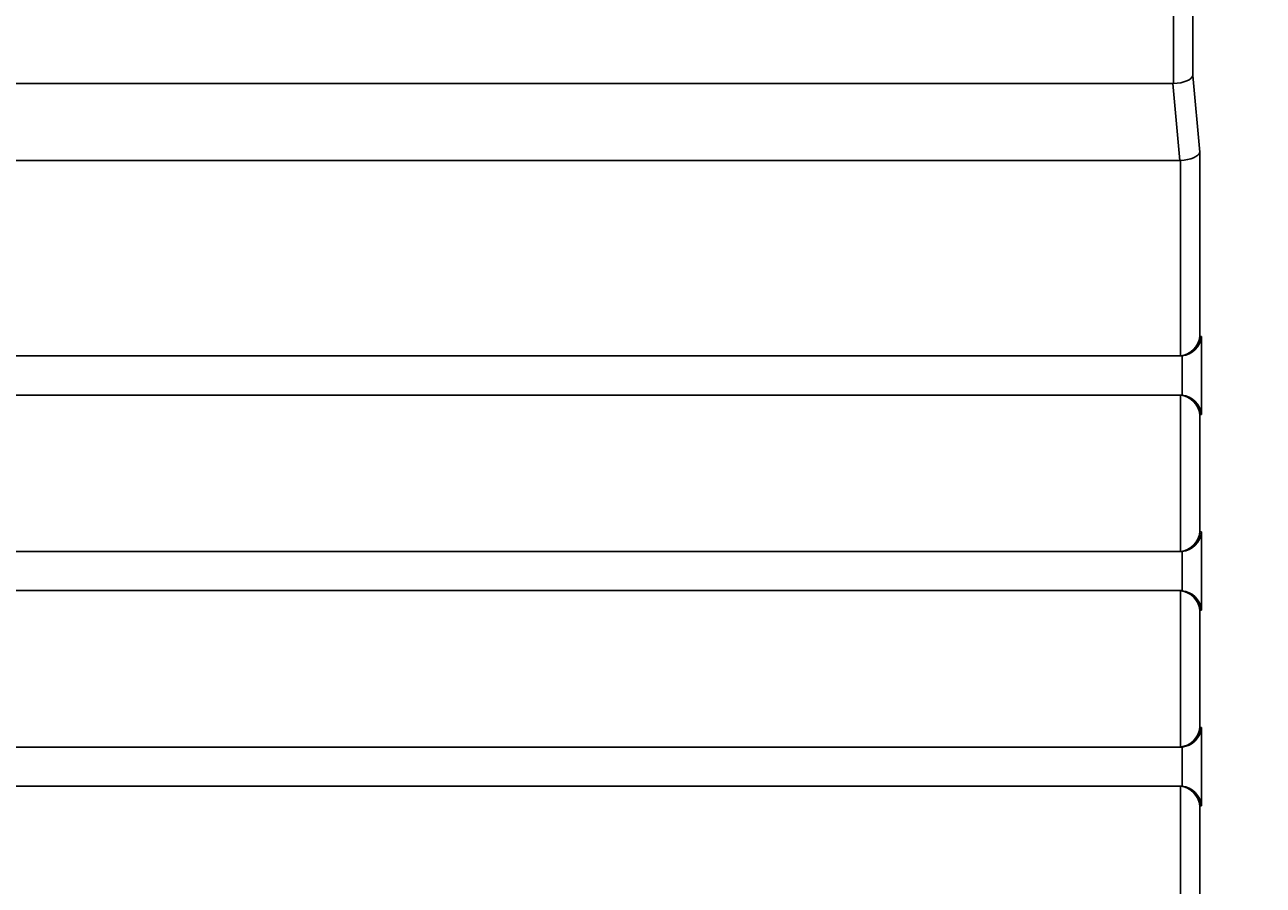
# Model space of a CAD drawing. Units: inches. Extents: x 2313 to 2695, y 178 to 856.
# Drawn here: x 2631 to 2663, y 200 to 222 of the extents above; entities that cross this region are included whole.
import ezdxf

# ---------------------------------------------------------------- set-up
doc = ezdxf.new("R2010")
doc.units = ezdxf.units.IN
doc.header["$MEASUREMENT"] = 0
doc.dimstyles.get("Standard").update_dxf_attribs({"dimtxt": 0.18, "dimasz": 0.18, "dimexe": 0.18, "dimexo": 0.0625, "dimgap": 0.09, "dimtad": 0, "dimtih": 1, "dimtoh": 1, "dimdec": 4, "dimzin": 0, "dimdsep": 46, "dimtxsty": 'Standard', "dimcen": 0.09, "dimadec": 0, "dimazin": 0, "dimtfac": 1, "dimtdec": 4, "dimtofl": 0, "dimtmove": 0, "dimatfit": 3, "dimfxl": 0, "dimtolj": 1, "dimtzin": 0, "dimarcsym": 0})

# ---------------------------------------------------------------- blocks, each defined once
blk = doc.blocks.new('*D879')
at = {"color": 0, "lineweight": -2, "transparency": 16777216}
for p, q in [((2662.488, 265.711), (2689.707, 265.711)), ((2689.527, 265.531), (2689.527, 225.801)), ((2689.527, 177.891), (2689.527, 217.621)), ((2662.485, 177.711), (2689.707, 177.711))]:
    blk.add_line(p, q, dxfattribs=at)
at = {"color": 0, "transparency": 16777216}
for points in [[(2689.497, 265.531), (2689.557, 265.531), (2689.527, 265.711)], [(2689.497, 177.891), (2689.557, 177.891), (2689.527, 177.711)]]:
    blk.add_solid(points, dxfattribs=at)
at = {"layer": 'Defpoints', "color": 0, "transparency": 16777216}
for p in [(2662.426, 265.711), (2662.422, 177.711), (2689.527, 177.711)]:
    blk.add_point(p, dxfattribs=at)
at = {"color": 0, "transparency": 16777216, "insert": (2689.527, 221.711), "char_height": 0.18, "attachment_point": 5}
blk.add_mtext('\\A1;{\\H44.444x;88}', dxfattribs=at)

msp = doc.modelspace()

# ---------------------------------------------------------------- linework, layer by layer
for p, q in [((2660.33909, 220.20771), (2660.33909, 260.13789)), ((2660.83719, 260.13789), (2660.83719, 220.41723)), ((2660.83719, 220.41723), (2661.01218, 218.45313)), ((2316.51784, 220.20747), (2660.32601, 220.20747)), ((2660.50098, 218.24337), (2660.32601, 220.20747)), ((2661.01218, 218.45313), (2661.01218, 213.74337)), ((2316.34287, 218.24337), (2660.50098, 218.24337)), ((2660.51408, 213.24527), (2660.51408, 218.24361)), ((2661.01218, 213.74337), (2661.05591, 213.74337)), ((2661.05591, 213.74337), (2661.05591, 211.74337)), ((2420.42193, 213.24337), (2660.47033, 213.24337)), ((2660.51408, 213.24337), (2660.47033, 213.24337)), ((2660.55781, 212.24146), (2660.55781, 213.24527)), ((2420.42193, 212.24337), (2660.47033, 212.24337)), ((2660.47033, 212.24337), (2660.51408, 212.24337)), ((2660.51408, 208.24527), (2660.51408, 212.24146)), ((2661.01218, 211.74337), (2661.01218, 208.74337)), ((2661.05591, 211.74337), (2661.01218, 211.74337)), ((2661.01218, 208.74337), (2661.05591, 208.74337)), ((2661.05591, 208.74337), (2661.05591, 206.74337)), ((2423.42193, 208.24337), (2660.47033, 208.24337)), ((2660.51408, 208.24337), (2660.47033, 208.24337)), ((2660.55781, 207.24146), (2660.55781, 208.24527)), ((2423.42193, 207.24337), (2660.47033, 207.24337)), ((2660.47033, 207.24337), (2660.51408, 207.24337)), ((2660.51408, 203.24527), (2660.51408, 207.24146)), ((2661.01218, 206.74337), (2661.01218, 203.74337)), ((2661.05591, 206.74337), (2661.01218, 206.74337)), ((2661.01218, 203.74337), (2661.05591, 203.74337)), ((2661.05591, 203.74337), (2661.05591, 201.74336)), ((2423.42193, 203.24337), (2660.47033, 203.24337)), ((2660.51408, 203.24337), (2660.47033, 203.24337)), ((2660.55781, 202.24146), (2660.55781, 203.24527)), ((2423.42193, 202.24337), (2660.47033, 202.24337)), ((2660.47033, 202.24337), (2660.51408, 202.24337)), ((2660.51408, 198.24527), (2660.51408, 202.24146)), ((2661.01218, 201.74336), (2661.01218, 198.74337)), ((2661.05591, 201.74336), (2661.01218, 201.74336))]:
    msp.add_line(p, q)
for centre, major_axis, ratio, start_param, end_param in [((2660.3391, 220.41723), (0.49991, 0.02222), 0.41836678, 4.69379228, 6.17732215), ((2660.29535, 220.90826), (-0.06231, 0.69938), 0.71209502, 3.07823863, 3.10439926), ((2660.51407, 218.45313), (0.49991, 0.02222), 0.41836678, 4.69379228, 6.17732215), ((2660.47033, 218.94416), (-0.06231, 0.69938), 0.71209502, 3.07823863, 3.10439926), ((2660.51407, 213.74337), (0.36864, 0.36864), 0.91633117, 3.97062405, 5.45415391), ((2660.55782, 213.74337), (0.36864, 0.36864), 0.91633117, 3.97062405, 5.45415391), ((2660.47033, 213.74337), (0.50191, 0), 0.9961947, 4.71238898, 4.79965544), ((2660.51407, 213.74337), (0.50191, 0), 0.9961947, 4.71238898, 4.79965544), ((2660.47033, 211.74337), (-0.50191, 0), 0.9961947, 4.62512252, 4.71238898), ((2660.51407, 211.74337), (0.50191, 0), 0.9961947, 1.48352986, 1.57079633), ((2660.51407, 211.74337), (-0.36864, 0.36864), 0.91633117, 3.97062405, 5.45415391), ((2660.55782, 211.74337), (-0.36864, 0.36864), 0.91633117, 3.97062405, 5.45415391), ((2660.51407, 208.74337), (0.36864, 0.36864), 0.91633117, 3.97062405, 5.45415391), ((2660.55782, 208.74337), (0.36864, 0.36864), 0.91633117, 3.97062405, 5.45415391), ((2660.47033, 208.74337), (0.50191, 0), 0.9961947, 4.71238898, 4.79965544), ((2660.51407, 208.74337), (0.50191, 0), 0.9961947, 4.71238898, 4.79965544), ((2660.47033, 206.74337), (-0.50191, 0), 0.9961947, 4.62512252, 4.71238898), ((2660.51407, 206.74337), (-0.50191, 0), 0.9961947, 4.62512252, 4.71238898), ((2660.51407, 206.74337), (-0.36864, 0.36864), 0.91633117, 3.97062405, 5.45415391), ((2660.55782, 206.74337), (-0.36864, 0.36864), 0.91633117, 3.97062405, 5.45415391), ((2660.51407, 203.74337), (0.36864, 0.36864), 0.91633117, 3.97062405, 5.45415391), ((2660.55782, 203.74337), (0.36864, 0.36864), 0.91633117, 3.97062405, 5.45415391), ((2660.47033, 203.74337), (0.50191, 0), 0.9961947, 4.71238898, 4.79965544), ((2660.51407, 203.74337), (0.50191, 0), 0.9961947, 4.71238898, 4.79965544), ((2660.47033, 201.74337), (-0.50191, 0), 0.9961947, 4.62512252, 4.71238898), ((2660.51407, 201.74337), (-0.50191, 0), 0.9961947, 4.62512252, 4.71238898), ((2660.51407, 201.74337), (-0.36864, 0.36864), 0.91633117, 3.97062405, 5.45415391), ((2660.55782, 201.74337), (-0.36864, 0.36864), 0.91633117, 3.97062405, 5.45415391)]:
    msp.add_ellipse(centre, major_axis=major_axis, ratio=ratio, start_param=start_param, end_param=end_param)

# ---------------------------------------------------------------- dimensions: what is measured, and where the dimension line sits
dim = msp.add_linear_dim(base=(2689.52652, 177.71094), p1=(2662.42567, 265.71094), p2=(2662.42227, 177.71094), angle=90, text='{\\H44.444x;88}', dimstyle='Standard')
dim.commit()
dim.dimension.update_dxf_attribs({"geometry": '*D879', "text_midpoint": (2689.52652, 221.71094), "dimtype": 160})

doc.saveas('drawing.dxf')
